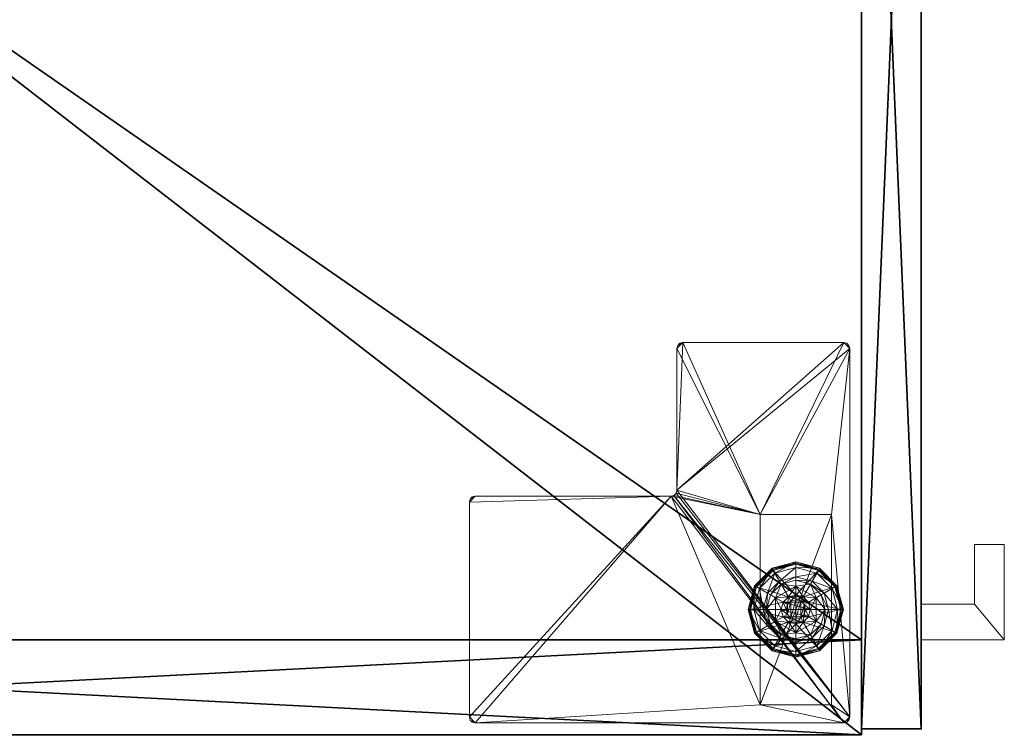
# Model space of a CAD drawing. Extents: x 0 to 192, y -3 to 147.
# Drawn here: x 106 to 117, y 132 to 139 of the extents above; entities that cross this region are included whole.
import ezdxf

# ---------------------------------------------------------------- set-up
doc = ezdxf.new("R2010")
doc.units = 0
doc.header["$LTSCALE"] = 0.3
doc.header["$MEASUREMENT"] = 0
for name, color, linetype in [('A-FURN-ATTRIBUTE-T', 7, 'Continuous'), ('AFURFR-P', 2, 'Continuous'), ('EDGE', 1, 'Continuous'), ('FACADE-V', 150, 'Continuous'), ('FOND-H', 1, 'Continuous'), ('PIETEMENT-V', 2, 'Continuous'), ('SURFACE-H', 7, 'Continuous'), ('TABLETTE-H', 6, 'Continuous')]:
    doc.layers.add(name, color=color, linetype=linetype)
doc.layers.add('QUINCAILLERIE-BLANC', color=4, linetype='Continuous', lineweight=13)
doc.layers.add('QUINCAILLERIE-CHR', color=4, linetype='Continuous', lineweight=13)
doc.styles.add('LOGIFLEX - Notes', font='ARIALN.TTF', dxfattribs={"height": 0.09375})

# ---------------------------------------------------------------- blocks, each defined once
blk = doc.blocks.new('3-LV201564VR')
at = {"layer": 'AFURFR-P'}
for p in [(0.062, -20, 4.5), (0.062, -20, 64)]:
    blk.add_point(p, dxfattribs=at)
at = {"layer": 'EDGE'}
mesh = blk.add_polyface(dxfattribs=at)
corners = [(0, 0, 63), (15, 0, 63), (0, 0, 64), (15, 0, 64), (0, -19.375, 63), (0, -19.375, 64), (15, -19.375, 63), (15, -19.375, 64)]
mesh.append_faces([[corners[k] for k in face] for face in [(0, 1, 2, 2), (3, 2, 1, 1), (4, 0, 5, 5), (2, 5, 0, 0), (1, 6, 3, 3), (7, 3, 6, 6), (6, 4, 7, 7), (5, 7, 4, 4)]], dxfattribs={"vtx1": -1, "vtx2": -1})
at = {"layer": 'FACADE-V'}
mesh = blk.add_polyface(dxfattribs=at)
corners = [(0.062, -19.375, 4.5), (0.062, -20, 4.5), (0.062, -19.375, 64), (0.062, -20, 64), (14.938, -19.375, 64), (14.938, -19.375, 4.5), (14.938, -20, 64), (14.938, -20, 4.5)]
mesh.append_faces([[corners[k] for k in face] for face in [(0, 1, 2, 2), (2, 4, 0, 0), (3, 6, 2, 2), (1, 7, 3, 3), (0, 5, 1, 1), (7, 5, 6, 6)]], dxfattribs={"vtx1": -1, "vtx2": -1})
mesh.append_faces([[corners[k] for k in face] for face in [(1, 3, 2, 2), (4, 5, 0, 0), (6, 4, 2, 2), (7, 6, 3, 3), (5, 7, 1, 1), (5, 4, 6, 6)]], dxfattribs={"vtx2": -1, "vtx3": -1})
at = {"layer": 'FOND-H'}
mesh = blk.add_polyface(dxfattribs=at)
corners = [(0, -19.375, 5.5), (0, -19.375, 4.5), (15, -19.375, 5.5), (15, -19.375, 4.5), (15, 0, 5.5), (0, 0, 5.5), (15, 0, 4.5), (0, 0, 4.5)]
mesh.append_faces([[corners[k] for k in face] for face in [(0, 1, 2, 2), (2, 4, 0, 0), (3, 6, 2, 2), (1, 7, 3, 3), (0, 5, 1, 1), (7, 5, 6, 6)]], dxfattribs={"vtx1": -1, "vtx2": -1})
mesh.append_faces([[corners[k] for k in face] for face in [(1, 3, 2, 2), (4, 5, 0, 0), (6, 4, 2, 2), (7, 6, 3, 3), (5, 7, 1, 1), (5, 4, 6, 6)]], dxfattribs={"vtx2": -1, "vtx3": -1})
at = {"layer": 'PIETEMENT-V'}
mesh = blk.add_polyface(dxfattribs=at)
corners = [(0, -19.375, 5.5), (1, -19.375, 5.5), (0, -19.375, 63), (1, -19.375, 63), (0, 0, 63), (0, 0, 5.5), (1, 0, 63), (1, 0, 5.5)]
mesh.append_faces([[corners[k] for k in face] for face in [(0, 1, 2, 2), (2, 4, 0, 0), (3, 6, 2, 2), (1, 7, 3, 3), (0, 5, 1, 1), (7, 5, 6, 6)]], dxfattribs={"vtx1": -1, "vtx2": -1})
mesh.append_faces([[corners[k] for k in face] for face in [(1, 3, 2, 2), (4, 5, 0, 0), (6, 4, 2, 2), (7, 6, 3, 3), (5, 7, 1, 1), (5, 4, 6, 6)]], dxfattribs={"vtx2": -1, "vtx3": -1})
at = {"layer": 'QUINCAILLERIE-BLANC'}
mesh = blk.add_polyface(dxfattribs=at)
corners = [(1.072, -18.683, 0.576), (1.195, -18.469, 0.576), (1.195, -18.469, 0.38), (1.441, -18.469, 0.38), (1.186, -18.606, 0.576), (1.242, -18.55, 0.576), (1.318, -18.53, 0.576), (1.318, -18.53, 2.035), (1.242, -18.55, 2.035), (1.318, -18.375, 0.38), (1.164, -18.416, 0.38), (1.052, -18.529, 0.38), (0.885, -18.433, 0.12), (0.936, -18.462, 0.145), (1.068, -18.249, 0.12), (1.318, -18.242, 0.145), (1.318, -18.183, 0.12), (1.098, -18.301, 0.145), (1.146, -18.385, 0.243), (1.318, -18.339, 0.243), (0.975, -18.683, 0.243), (1.021, -18.511, 0.243), (1.318, -18.183, 0.025), (0.885, -18.433, 0.025), (1.068, -18.249, 0.025), (0.907, -18.445), (0.896, -18.439, 0.003), (1.081, -18.271), (1.318, -18.195, 0.003), (1.318, -18.208), (1.074, -18.26, 0.003), (1.318, -18.53), (1.242, -18.55), (1.186, -18.606), (1.318, -18.53, 0.12), (1.242, -18.55, 0.12)]
mesh.append_faces([[corners[k] for k in face] for face in [(3, 9, 2, 2), (29, 32, 27, 27), (33, 27, 32, 32)]], dxfattribs={"vtx0": -1, "vtx1": -1, "vtx2": -1})
mesh.append_faces([[corners[k] for k in face] for face in [(2, 1, 3, 3)]], dxfattribs={"vtx1": -1, "vtx2": -1})
mesh.append_faces([[corners[k] for k in face] for face in [(4, 5, 1, 1), (5, 6, 1, 1), (9, 10, 2, 2), (10, 11, 2, 2), (31, 32, 29, 29), (25, 27, 33, 33)]], dxfattribs={"vtx1": -1, "vtx2": -1, "vtx3": -1})
mesh.append_faces([[corners[k] for k in face] for face in [(7, 6, 8, 8), (5, 8, 6, 6), (12, 13, 14, 14), (15, 16, 17, 17), (15, 17, 18, 18), (15, 18, 19, 19), (13, 20, 21, 21), (13, 21, 17, 17), (13, 17, 14, 14), (11, 10, 18, 18), (11, 18, 21, 21), (9, 19, 10, 10), (19, 18, 10, 10), (14, 17, 16, 16), (21, 18, 17, 17), (16, 22, 14, 14), (23, 12, 24, 24), (12, 14, 24, 24), (24, 14, 22, 22), (25, 26, 27, 27), (28, 29, 30, 30), (26, 30, 27, 27), (26, 23, 30, 30), (22, 28, 24, 24), (23, 24, 30, 30), (27, 30, 29, 29), (24, 28, 30, 30), (31, 34, 32, 32), (35, 32, 34, 34)]], dxfattribs={"vtx2": -1})
mesh.append_faces([[corners[k] for k in face] for face in [(0, 1, 2, 2)]], dxfattribs={"vtx2": -1, "vtx3": -1})
mesh = blk.add_polyface(dxfattribs=at)
corners = [(1.195, -18.469, 0.576), (1.441, -18.469, 0.576), (1.441, -18.469, 0.38), (1.318, -18.53, 0.576), (1.394, -18.55, 0.576), (1.45, -18.606, 0.576), (1.45, -18.606, 2.035), (1.47, -18.683, 0.576), (1.394, -18.55, 2.035), (1.318, -18.53, 2.035), (1.584, -18.529, 0.38), (1.472, -18.416, 0.38), (1.318, -18.375, 0.38), (1.318, -18.183, 0.12), (1.318, -18.242, 0.145), (1.568, -18.249, 0.12), (1.318, -18.339, 0.243), (1.538, -18.301, 0.145), (1.49, -18.385, 0.243), (1.318, -18.183, 0.025), (1.568, -18.249, 0.025), (1.318, -18.208), (1.318, -18.195, 0.003), (1.556, -18.271), (1.566, -18.252, 0.013), (1.318, -18.53), (1.394, -18.55), (1.45, -18.606), (1.45, -18.606, 0.12), (1.47, -18.683, 0.12), (1.318, -18.53, 0.12), (1.394, -18.55, 0.12), (1.47, -18.683), (1.318, -18.835, 0.12), (1.45, -18.759, 0.12), (1.394, -18.815, 0.12), (1.369, -18.594, 2.085), (1.267, -18.594, 2.085), (1.407, -18.631, 2.085), (1.229, -18.631, 2.085), (1.421, -18.683, 2.085), (1.47, -18.683, 2.035), (1.318, -18.58, 2.085)]
mesh.append_faces([[corners[k] for k in face] for face in [(0, 3, 1, 1), (25, 21, 26, 26), (26, 23, 27, 27), (31, 33, 30, 30), (28, 35, 31, 31), (36, 37, 38, 38), (38, 39, 40, 40)]], dxfattribs={"vtx0": -1, "vtx1": -1, "vtx2": -1})
mesh.append_faces([[corners[k] for k in face] for face in [(29, 34, 28, 28)]], dxfattribs={"vtx1": -1, "vtx2": -1})
mesh.append_faces([[corners[k] for k in face] for face in [(3, 4, 1, 1), (4, 5, 1, 1), (10, 11, 2, 2), (11, 12, 2, 2), (21, 23, 26, 26), (37, 39, 38, 38)]], dxfattribs={"vtx1": -1, "vtx2": -1, "vtx3": -1})
mesh.append_faces([[corners[k] for k in face] for face in [(5, 6, 7, 7), (6, 5, 8, 8), (3, 9, 4, 4), (9, 8, 4, 4), (4, 8, 5, 5), (13, 14, 15, 15), (14, 16, 17, 17), (12, 11, 18, 18), (12, 18, 16, 16), (16, 18, 17, 17), (19, 13, 20, 20), (21, 22, 23, 23), (22, 19, 24, 24), (28, 27, 29, 29), (27, 28, 26, 26), (30, 25, 31, 31), (25, 26, 31, 31), (31, 26, 28, 28), (27, 32, 29, 29), (6, 38, 41, 41), (38, 6, 36, 36), (9, 42, 8, 8), (42, 36, 8, 8), (8, 36, 6, 6)]], dxfattribs={"vtx2": -1})
mesh.append_faces([[corners[k] for k in face] for face in [(0, 1, 2, 2)]], dxfattribs={"vtx2": -1, "vtx3": -1})
mesh = blk.add_polyface(dxfattribs=at)
corners = [(1.441, -18.469, 0.576), (1.45, -18.606, 0.576), (1.564, -18.683, 0.576), (1.441, -18.469, 0.38), (1.564, -18.683, 0.38), (1.584, -18.529, 0.38), (1.625, -18.683, 0.38), (1.751, -18.433, 0.12), (1.7, -18.462, 0.145), (1.818, -18.683, 0.12), (1.538, -18.301, 0.145), (1.49, -18.385, 0.243), (1.615, -18.511, 0.243), (1.759, -18.683, 0.145), (1.318, -18.242, 0.145), (1.568, -18.249, 0.12), (1.661, -18.683, 0.243), (1.472, -18.416, 0.38), (1.751, -18.433, 0.025), (1.818, -18.683, 0.025), (1.318, -18.183, 0.12), (1.568, -18.249, 0.025), (1.729, -18.445), (1.74, -18.439, 0.003), (1.793, -18.683), (1.562, -18.26, 0.003), (1.566, -18.252, 0.013), (1.748, -18.434, 0.013), (1.806, -18.683, 0.003), (1.318, -18.195, 0.003), (1.556, -18.271), (1.318, -18.183, 0.025), (1.45, -18.606), (1.47, -18.683)]
mesh.append_faces([[corners[k] for k in face] for face in [(0, 1, 2, 2), (4, 5, 3, 3), (32, 22, 33, 33), (22, 32, 30, 30)]], dxfattribs={"vtx0": -1, "vtx1": -1, "vtx2": -1})
mesh.append_faces([[corners[k] for k in face] for face in [(3, 0, 4, 4)]], dxfattribs={"vtx1": -1, "vtx2": -1})
mesh.append_faces([[corners[k] for k in face] for face in [(6, 5, 4, 4), (22, 24, 33, 33)]], dxfattribs={"vtx1": -1, "vtx2": -1, "vtx3": -1})
mesh.append_faces([[corners[k] for k in face] for face in [(7, 8, 9, 9), (8, 7, 10, 10), (8, 10, 11, 11), (8, 11, 12, 12), (8, 12, 13, 13), (8, 13, 9, 9), (14, 10, 15, 15), (5, 6, 16, 16), (5, 16, 12, 12), (5, 12, 17, 17), (12, 11, 17, 17), (15, 10, 7, 7), (12, 16, 13, 13), (18, 7, 19, 19), (7, 18, 15, 15), (20, 15, 21, 21), (21, 15, 18, 18), (7, 9, 19, 19), (22, 23, 24, 24), (23, 22, 25, 25), (23, 25, 26, 26), (23, 26, 27, 27), (23, 27, 28, 28), (23, 28, 24, 24), (29, 25, 30, 30), (29, 26, 25, 25), (18, 27, 21, 21), (27, 18, 28, 28), (18, 19, 28, 28), (31, 21, 26, 26), (30, 25, 22, 22), (21, 27, 26, 26)]], dxfattribs={"vtx2": -1})
mesh.append_faces([[corners[k] for k in face] for face in [(0, 2, 4, 4)]], dxfattribs={"vtx2": -1, "vtx3": -1})
mesh = blk.add_polyface(dxfattribs=at)
corners = [(1.072, -18.683, 0.38), (1.072, -18.683, 0.576), (1.195, -18.469, 0.38), (1.186, -18.606, 0.576), (1.195, -18.469, 0.576), (1.166, -18.683, 0.576), (1.186, -18.606, 2.035), (1.242, -18.55, 0.576), (1.166, -18.683, 2.035), (1.242, -18.55, 2.035), (1.052, -18.529, 0.38), (1.01, -18.683, 0.38), (0.936, -18.462, 0.145), (0.885, -18.433, 0.12), (0.877, -18.683, 0.145), (0.975, -18.683, 0.243), (1.021, -18.511, 0.243), (0.818, -18.683, 0.12), (0.885, -18.433, 0.025), (0.818, -18.683, 0.025), (0.896, -18.439, 0.003), (0.907, -18.445), (0.831, -18.683, 0.003), (0.843, -18.683), (1.166, -18.683), (1.186, -18.606), (1.186, -18.606, 0.12), (1.242, -18.55, 0.12), (1.242, -18.55), (1.166, -18.683, 0.12), (1.186, -18.759, 0.12), (1.318, -18.835, 0.12), (1.242, -18.815, 0.12), (1.318, -18.53, 0.12), (1.369, -18.594, 2.085), (1.318, -18.58, 2.085), (1.267, -18.594, 2.085), (1.407, -18.734, 2.085), (1.421, -18.683, 2.085), (1.215, -18.683, 2.085), (1.229, -18.631, 2.085), (1.318, -18.53, 2.035), (1.229, -18.734, 2.085)]
mesh.append_faces([[corners[k] for k in face] for face in [(1, 3, 4, 4), (2, 10, 0, 0), (24, 21, 25, 25), (33, 32, 27, 27), (39, 38, 40, 40)]], dxfattribs={"vtx0": -1, "vtx1": -1, "vtx2": -1})
mesh.append_faces([[corners[k] for k in face] for face in [(24, 23, 21, 21)]], dxfattribs={"vtx0": -1, "vtx2": -1, "vtx3": -1})
mesh.append_faces([[corners[k] for k in face] for face in [(0, 1, 2, 2)]], dxfattribs={"vtx1": -1, "vtx2": -1})
mesh.append_faces([[corners[k] for k in face] for face in [(5, 3, 1, 1), (10, 11, 0, 0), (26, 27, 30, 30), (31, 32, 33, 33), (37, 38, 39, 39)]], dxfattribs={"vtx1": -1, "vtx2": -1, "vtx3": -1})
mesh.append_faces([[corners[k] for k in face] for face in [(3, 6, 7, 7), (6, 3, 8, 8), (6, 9, 7, 7), (5, 8, 3, 3), (12, 13, 14, 14), (12, 14, 15, 15), (10, 16, 11, 11), (17, 14, 13, 13), (16, 15, 11, 11), (13, 18, 17, 17), (19, 17, 18, 18), (20, 21, 22, 22), (18, 20, 19, 19), (23, 22, 21, 21), (22, 19, 20, 20), (26, 25, 27, 27), (25, 26, 24, 24), (25, 28, 27, 27), (29, 24, 26, 26), (35, 41, 36, 36), (6, 40, 9, 9), (40, 6, 39, 39), (40, 36, 9, 9), (9, 36, 41, 41), (42, 39, 8, 8), (8, 39, 6, 6)]], dxfattribs={"vtx2": -1})
mesh.append_faces([[corners[k] for k in face] for face in [(34, 35, 36, 36)]], dxfattribs={"vtx2": -1, "vtx3": -1})
mesh = blk.add_polyface(dxfattribs=at)
corners = [(1.441, -18.896, 0.576), (1.318, -18.835, 0.576), (1.195, -18.896, 0.576), (1.242, -18.815, 0.576), (1.186, -18.759, 0.576), (1.441, -18.896, 0.38), (1.195, -18.896, 0.38), (1.186, -18.759, 2.035), (1.166, -18.683, 0.576), (1.242, -18.815, 2.035), (1.318, -18.835, 2.035), (1.166, -18.683, 2.035), (1.164, -18.949, 0.38), (1.318, -18.99, 0.38), (1.318, -19.183, 0.12), (1.318, -19.123, 0.145), (1.068, -19.116, 0.12), (1.318, -19.026, 0.243), (1.098, -19.064, 0.145), (1.146, -18.98, 0.243), (1.318, -19.183, 0.025), (1.068, -19.116, 0.025), (1.318, -19.157), (1.318, -19.17, 0.003), (1.081, -19.094), (1.318, -19.179, 0.013), (1.074, -19.105, 0.003), (1.318, -18.835), (1.242, -18.815), (1.186, -18.759), (1.186, -18.759, 0.12), (1.166, -18.683, 0.12), (1.318, -18.835, 0.12), (1.242, -18.815, 0.12), (1.166, -18.683), (1.186, -18.606, 0.12), (1.242, -18.55, 0.12), (1.229, -18.734, 2.085), (1.407, -18.734, 2.085), (1.215, -18.683, 2.085), (1.318, -18.785, 2.085), (1.369, -18.771, 2.085), (1.267, -18.771, 2.085)]
mesh.append_faces([[corners[k] for k in face] for face in [(0, 1, 2, 2), (27, 22, 28, 28), (28, 24, 29, 29), (30, 36, 33, 33), (37, 38, 39, 39), (42, 41, 37, 37)]], dxfattribs={"vtx0": -1, "vtx1": -1, "vtx2": -1})
mesh.append_faces([[corners[k] for k in face] for face in [(5, 0, 6, 6), (31, 35, 30, 30), (40, 41, 42, 42)]], dxfattribs={"vtx1": -1, "vtx2": -1})
mesh.append_faces([[corners[k] for k in face] for face in [(1, 3, 2, 2), (3, 4, 2, 2), (12, 13, 6, 6), (22, 24, 28, 28)]], dxfattribs={"vtx1": -1, "vtx2": -1, "vtx3": -1})
mesh.append_faces([[corners[k] for k in face] for face in [(4, 7, 8, 8), (7, 4, 9, 9), (1, 10, 3, 3), (10, 9, 3, 3), (3, 9, 4, 4), (7, 11, 8, 8), (14, 15, 16, 16), (15, 17, 18, 18), (13, 12, 19, 19), (13, 19, 17, 17), (20, 14, 21, 21), (22, 23, 24, 24), (23, 25, 26, 26), (25, 20, 26, 26), (30, 29, 31, 31), (29, 30, 28, 28), (32, 27, 33, 33), (27, 28, 33, 33), (33, 28, 30, 30), (29, 34, 31, 31), (7, 37, 11, 11), (37, 7, 42, 42), (10, 40, 9, 9), (40, 42, 9, 9), (9, 42, 7, 7)]], dxfattribs={"vtx2": -1})
mesh.append_faces([[corners[k] for k in face] for face in [(0, 2, 6, 6)]], dxfattribs={"vtx2": -1, "vtx3": -1})
mesh = blk.add_polyface(dxfattribs=at)
corners = [(1.564, -18.683, 0.576), (1.45, -18.759, 0.576), (1.441, -18.896, 0.576), (1.45, -18.606, 0.576), (1.47, -18.683, 0.576), (1.564, -18.683, 0.38), (1.441, -18.896, 0.38), (1.45, -18.759, 2.035), (1.394, -18.815, 0.576), (1.47, -18.683, 2.035), (1.45, -18.606, 2.035), (1.394, -18.815, 2.035), (1.584, -18.836, 0.38), (1.625, -18.683, 0.38), (1.7, -18.903, 0.145), (1.751, -18.933, 0.12), (1.759, -18.683, 0.145), (1.661, -18.683, 0.243), (1.615, -18.854, 0.243), (1.818, -18.683, 0.12), (1.751, -18.933, 0.025), (1.818, -18.683, 0.025), (1.74, -18.926, 0.003), (1.729, -18.92), (1.806, -18.683, 0.003), (1.793, -18.683), (1.47, -18.683), (1.45, -18.759), (1.45, -18.759, 0.12), (1.394, -18.815, 0.12), (1.47, -18.683, 0.12), (1.394, -18.815), (1.318, -18.835, 0.12), (1.394, -18.55, 0.12), (1.45, -18.606, 0.12), (1.407, -18.734, 2.085), (1.229, -18.734, 2.085), (1.369, -18.771, 2.085), (1.318, -18.785, 2.085), (1.318, -18.835, 2.035), (1.421, -18.683, 2.085), (1.407, -18.631, 2.085)]
mesh.append_faces([[corners[k] for k in face] for face in [(0, 1, 2, 2), (1, 0, 4, 4), (6, 12, 5, 5), (26, 23, 27, 27), (32, 33, 29, 29), (35, 36, 37, 37)]], dxfattribs={"vtx0": -1, "vtx1": -1, "vtx2": -1})
mesh.append_faces([[corners[k] for k in face] for face in [(5, 0, 6, 6)]], dxfattribs={"vtx1": -1, "vtx2": -1})
mesh.append_faces([[corners[k] for k in face] for face in [(3, 4, 0, 0), (12, 13, 5, 5), (25, 23, 26, 26), (28, 29, 34, 34)]], dxfattribs={"vtx1": -1, "vtx2": -1, "vtx3": -1})
mesh.append_faces([[corners[k] for k in face] for face in [(1, 7, 8, 8), (7, 1, 9, 9), (10, 9, 4, 4), (4, 9, 1, 1), (7, 11, 8, 8), (14, 15, 16, 16), (14, 16, 17, 17), (14, 17, 18, 18), (12, 18, 13, 13), (18, 17, 13, 13), (19, 16, 15, 15), (15, 20, 19, 19), (21, 19, 20, 20), (22, 23, 24, 24), (20, 22, 21, 21), (25, 24, 23, 23), (21, 22, 24, 24), (28, 27, 29, 29), (27, 28, 26, 26), (30, 26, 28, 28), (27, 31, 29, 29), (38, 39, 37, 37), (7, 35, 11, 11), (35, 7, 40, 40), (41, 40, 9, 9), (9, 40, 7, 7), (35, 37, 11, 11), (11, 37, 39, 39)]], dxfattribs={"vtx2": -1})
mesh = blk.add_polyface(dxfattribs=at)
corners = [(1.195, -18.896, 0.38), (1.195, -18.896, 0.576), (1.072, -18.683, 0.38), (1.072, -18.683, 0.576), (1.186, -18.759, 0.576), (1.166, -18.683, 0.576), (1.052, -18.836, 0.38), (1.164, -18.949, 0.38), (1.01, -18.683, 0.38), (0.885, -18.933, 0.12), (0.936, -18.903, 0.145), (0.818, -18.683, 0.12), (1.098, -19.064, 0.145), (1.146, -18.98, 0.243), (1.021, -18.854, 0.243), (0.877, -18.683, 0.145), (1.318, -19.123, 0.145), (1.068, -19.116, 0.12), (0.975, -18.683, 0.243), (1.318, -19.026, 0.243), (0.885, -18.933, 0.025), (0.818, -18.683, 0.025), (1.318, -19.183, 0.12), (1.068, -19.116, 0.025), (0.907, -18.92), (0.896, -18.926, 0.003), (0.843, -18.683), (1.074, -19.105, 0.003), (0.831, -18.683, 0.003), (1.318, -19.17, 0.003), (1.081, -19.094), (1.318, -19.183, 0.025), (1.186, -18.759), (1.166, -18.683)]
mesh.append_faces([[corners[k] for k in face] for face in [(1, 4, 3, 3), (2, 6, 0, 0), (6, 2, 8, 8), (32, 24, 33, 33), (24, 32, 30, 30)]], dxfattribs={"vtx0": -1, "vtx1": -1, "vtx2": -1})
mesh.append_faces([[corners[k] for k in face] for face in [(0, 1, 2, 2)]], dxfattribs={"vtx1": -1, "vtx2": -1})
mesh.append_faces([[corners[k] for k in face] for face in [(4, 5, 3, 3), (6, 7, 0, 0), (24, 26, 33, 33)]], dxfattribs={"vtx1": -1, "vtx2": -1, "vtx3": -1})
mesh.append_faces([[corners[k] for k in face] for face in [(9, 10, 11, 11), (10, 9, 12, 12), (10, 12, 13, 13), (10, 13, 14, 14), (10, 14, 15, 15), (10, 15, 11, 11), (16, 12, 17, 17), (6, 8, 18, 18), (6, 18, 14, 14), (6, 14, 7, 7), (14, 13, 7, 7), (14, 18, 15, 15), (17, 12, 9, 9), (19, 13, 12, 12), (20, 9, 21, 21), (9, 20, 17, 17), (22, 17, 23, 23), (23, 17, 20, 20), (9, 11, 21, 21), (24, 25, 26, 26), (25, 24, 27, 27), (25, 28, 26, 26), (29, 27, 30, 30), (20, 25, 23, 23), (25, 20, 28, 28), (20, 21, 28, 28), (31, 23, 27, 27), (30, 27, 24, 24), (23, 25, 27, 27)]], dxfattribs={"vtx2": -1})
mesh.append_faces([[corners[k] for k in face] for face in [(1, 3, 2, 2)]], dxfattribs={"vtx2": -1, "vtx3": -1})
mesh = blk.add_polyface(dxfattribs=at)
corners = [(1.45, -18.759, 0.576), (1.394, -18.815, 0.576), (1.441, -18.896, 0.576), (1.318, -18.835, 0.576), (1.564, -18.683, 0.576), (1.441, -18.896, 0.38), (1.318, -18.835, 2.035), (1.394, -18.815, 2.035), (1.195, -18.896, 0.38), (1.318, -18.99, 0.38), (1.472, -18.949, 0.38), (1.584, -18.836, 0.38), (1.751, -18.933, 0.12), (1.7, -18.903, 0.145), (1.568, -19.116, 0.12), (1.318, -19.123, 0.145), (1.318, -19.183, 0.12), (1.538, -19.064, 0.145), (1.49, -18.98, 0.243), (1.318, -19.026, 0.243), (1.615, -18.854, 0.243), (1.318, -19.183, 0.025), (1.751, -18.933, 0.025), (1.568, -19.116, 0.025), (1.729, -18.92), (1.74, -18.926, 0.003), (1.556, -19.094), (1.318, -19.17, 0.003), (1.318, -19.157), (1.562, -19.105, 0.003), (1.318, -19.179, 0.013), (1.318, -18.835), (1.394, -18.815), (1.45, -18.759), (1.318, -18.835, 0.12), (1.394, -18.815, 0.12)]
mesh.append_faces([[corners[k] for k in face] for face in [(8, 9, 5, 5), (28, 32, 26, 26), (33, 26, 32, 32)]], dxfattribs={"vtx0": -1, "vtx1": -1, "vtx2": -1})
mesh.append_faces([[corners[k] for k in face] for face in [(0, 1, 2, 2), (1, 3, 2, 2), (9, 10, 5, 5), (10, 11, 5, 5), (31, 32, 28, 28), (24, 26, 33, 33)]], dxfattribs={"vtx1": -1, "vtx2": -1, "vtx3": -1})
mesh.append_faces([[corners[k] for k in face] for face in [(6, 3, 7, 7), (1, 7, 3, 3), (12, 13, 14, 14), (15, 16, 17, 17), (15, 17, 18, 18), (15, 18, 19, 19), (13, 20, 17, 17), (13, 17, 14, 14), (11, 10, 18, 18), (11, 18, 20, 20), (9, 19, 10, 10), (19, 18, 10, 10), (14, 17, 16, 16), (20, 18, 17, 17), (16, 21, 14, 14), (22, 12, 23, 23), (12, 14, 23, 23), (23, 14, 21, 21), (24, 25, 26, 26), (27, 28, 29, 29), (27, 29, 30, 30), (25, 29, 26, 26), (25, 22, 29, 29), (21, 30, 23, 23), (22, 23, 29, 29), (26, 29, 28, 28), (23, 30, 29, 29), (31, 34, 32, 32), (35, 32, 34, 34)]], dxfattribs={"vtx2": -1})
mesh.append_faces([[corners[k] for k in face] for face in [(4, 2, 5, 5)]], dxfattribs={"vtx2": -1, "vtx3": -1})
at = {"layer": 'QUINCAILLERIE-CHR'}
mesh = blk.add_polyface(dxfattribs=at)
corners = [(0.156, -19.242, 4.312), (0.188, -19.25, 4.312), (0.188, -19.25, 4.5), (0.156, -19.242, 4.5), (0.133, -19.219, 4.5), (0.125, -19.188, 4.312), (0.133, -19.219, 4.312), (0.125, -19.188, 4.5), (0.125, -15.312, 4.5), (0.125, -15.312, 4.312), (0.133, -15.281, 4.312), (0.133, -15.281, 4.5), (0.156, -15.258, 4.5), (0.188, -15.25, 4.312), (0.156, -15.258, 4.312), (0.188, -15.25, 4.5), (2.447, -15.25, 4.5), (2.447, -15.25, 4.312), (2.479, -15.258, 4.312), (2.479, -15.258, 4.5), (2.502, -15.281, 4.5), (2.51, -15.312, 4.312), (2.502, -15.281, 4.312), (2.51, -15.312, 4.5), (2.51, -17.371, 4.5), (2.51, -17.371, 4.312), (2.518, -17.402, 4.312), (2.518, -17.402, 4.5), (2.541, -17.425, 4.5), (2.572, -17.433, 4.312), (2.541, -17.425, 4.312), (2.572, -17.433, 4.5), (4.062, -17.433, 4.5), (4.062, -17.433, 4.312), (4.094, -17.441, 4.312), (4.094, -17.441, 4.5), (4.117, -17.464, 4.5), (4.125, -17.496, 4.312), (4.117, -17.464, 4.312), (4.125, -17.496, 4.5), (4.125, -19.188, 4.5), (4.125, -19.188, 4.312), (4.117, -19.219, 4.312), (4.117, -19.219, 4.5), (4.094, -19.242, 4.5), (4.062, -19.25, 4.312), (4.094, -19.242, 4.312), (4.062, -19.25, 4.5), (2.318, -19.058, 0.5), (2.318, -19.058, 4.312), (0.317, -19.058, 4.312), (0.317, -19.058, 0.5), (0.317, -18.308, 0.5), (0.317, -18.308, 4.312), (2.318, -18.308, 4.312), (2.318, -18.308, 0.5)]
mesh.append_faces([[corners[k] for k in face] for face in [(28, 2, 31, 31), (13, 9, 14, 14)]], dxfattribs={"vtx0": -1, "vtx1": -1, "vtx2": -1})
mesh.append_faces([[corners[k] for k in face] for face in [(15, 8, 24, 24), (27, 7, 2, 2), (40, 31, 47, 47), (5, 50, 1, 1), (41, 45, 54, 54), (33, 37, 54, 54), (13, 25, 9, 9), (9, 25, 53, 53)]], dxfattribs={"vtx0": -1, "vtx1": -1, "vtx2": -1, "vtx3": -1})
mesh.append_faces([[corners[k] for k in face] for face in [(52, 50, 53, 53)]], dxfattribs={"vtx0": -1, "vtx2": -1})
mesh.append_faces([[corners[k] for k in face] for face in [(31, 2, 47, 47), (24, 8, 7, 7), (23, 19, 16, 16), (39, 32, 31, 31), (24, 16, 15, 15), (47, 43, 40, 40), (25, 54, 53, 53), (45, 49, 54, 54), (49, 45, 1, 1), (5, 53, 50, 50), (1, 50, 49, 49), (54, 37, 41, 41), (17, 21, 25, 25), (1, 6, 5, 5), (54, 25, 26, 26)]], dxfattribs={"vtx0": -1, "vtx2": -1, "vtx3": -1})
mesh.append_faces([[corners[k] for k in face] for face in [(7, 8, 5, 5), (15, 16, 13, 13), (23, 24, 21, 21), (31, 32, 29, 29), (39, 40, 37, 37), (47, 2, 45, 45), (20, 19, 23, 23), (36, 35, 39, 39), (51, 48, 50, 50), (55, 52, 54, 54), (55, 48, 52, 52), (54, 49, 55, 55)]], dxfattribs={"vtx1": -1, "vtx2": -1})
mesh.append_faces([[corners[k] for k in face] for face in [(7, 4, 2, 2), (15, 12, 8, 8), (24, 23, 16, 16), (27, 24, 7, 7), (28, 27, 2, 2), (35, 32, 39, 39), (40, 39, 31, 31), (51, 50, 52, 52), (49, 48, 55, 55), (41, 42, 45, 45), (33, 34, 37, 37), (29, 33, 54, 54), (30, 29, 54, 54), (26, 30, 54, 54), (17, 18, 21, 21), (13, 17, 25, 25), (5, 9, 53, 53)]], dxfattribs={"vtx1": -1, "vtx2": -1, "vtx3": -1})
mesh.append_faces([[corners[k] for k in face] for face in [(0, 1, 2, 2), (0, 2, 3, 3), (4, 5, 6, 6), (7, 5, 4, 4), (3, 4, 6, 6), (3, 6, 0, 0), (10, 9, 8, 8), (10, 8, 11, 11), (12, 13, 14, 14), (15, 13, 12, 12), (11, 12, 14, 14), (11, 14, 10, 10), (18, 17, 16, 16), (18, 16, 19, 19), (20, 21, 22, 22), (23, 21, 20, 20), (19, 20, 22, 22), (19, 22, 18, 18), (26, 25, 24, 24), (26, 24, 27, 27), (28, 29, 30, 30), (31, 29, 28, 28), (27, 28, 30, 30), (27, 30, 26, 26), (34, 33, 32, 32), (34, 32, 35, 35), (36, 37, 38, 38), (39, 37, 36, 36), (35, 36, 38, 38), (35, 38, 34, 34), (42, 41, 40, 40), (42, 40, 43, 43), (44, 45, 46, 46), (47, 45, 44, 44), (43, 44, 46, 46), (43, 46, 42, 42)]], dxfattribs={"vtx2": -1})
mesh.append_faces([[corners[k] for k in face] for face in [(8, 9, 5, 5), (16, 17, 13, 13), (24, 25, 21, 21), (32, 33, 29, 29), (40, 41, 37, 37), (2, 1, 45, 45), (4, 3, 2, 2), (12, 11, 8, 8), (47, 44, 43, 43), (48, 49, 50, 50), (52, 53, 54, 54), (48, 51, 52, 52), (1, 0, 6, 6), (42, 46, 45, 45), (34, 38, 37, 37), (18, 22, 21, 21), (9, 10, 14, 14)]], dxfattribs={"vtx2": -1, "vtx3": -1})
mesh = blk.add_polyface(dxfattribs=at)
corners = [(2, -20.562, 41.625), (1.375, -20.562, 41.625), (1.375, -20.562, 34.625), (2, -20.562, 34.625), (1.375, -20, 41.625), (1.375, -20, 34.625), (1, -20, 41.625), (1, -20, 34.625), (2, -20.875, 34.625), (2, -20.875, 41.625), (1, -20.875, 34.625), (1, -20.875, 41.625)]
mesh.append_faces([[corners[k] for k in face] for face in [(0, 1, 2, 3), (1, 4, 5, 2), (4, 6, 7, 5), (0, 3, 8, 9), (8, 10, 11, 9), (11, 10, 7, 6)]])
mesh.append_faces([[corners[k] for k in face] for face in [(2, 10, 8, 3)]], dxfattribs={"vtx0": -1})
mesh.append_faces([[corners[k] for k in face] for face in [(0, 9, 11, 1)]], dxfattribs={"vtx2": -1})
mesh.append_faces([[corners[k] for k in face] for face in [(2, 5, 7, 10), (11, 6, 4, 1)]], dxfattribs={"vtx3": -1})
at = {"layer": 'SURFACE-H'}
mesh = blk.add_polyface(dxfattribs=at)
corners = [(15, 0, 64), (15, -19.375, 64), (0, 0, 64), (0, -19.375, 64)]
mesh.append_faces([[corners[k] for k in face] for face in [(0, 1, 2, 2), (3, 2, 1, 1)]], dxfattribs={"vtx1": -1, "vtx2": -1})
mesh = blk.add_polyface(dxfattribs=at)
corners = [(15, 0, 63), (15, -19.375, 63), (0, 0, 63), (0, -19.375, 63)]
mesh.append_faces([[corners[k] for k in face] for face in [(0, 1, 2, 2), (3, 2, 1, 1)]], dxfattribs={"vtx1": -1, "vtx2": -1})
at = {"layer": 'TABLETTE-H'}
mesh = blk.add_polyface(dxfattribs=at)
corners = [(1, -19.375, 55), (1, -19.375, 54), (14, -19.375, 55), (14, -19.375, 54), (14, -0.625, 55), (1, -0.625, 55), (14, -0.625, 54), (1, -0.625, 54)]
mesh.append_faces([[corners[k] for k in face] for face in [(0, 1, 2, 2), (2, 4, 0, 0), (3, 6, 2, 2), (1, 7, 3, 3), (0, 5, 1, 1), (7, 5, 6, 6)]], dxfattribs={"vtx1": -1, "vtx2": -1})
mesh.append_faces([[corners[k] for k in face] for face in [(1, 3, 2, 2), (4, 5, 0, 0), (6, 4, 2, 2), (7, 6, 3, 3), (5, 7, 1, 1), (5, 4, 6, 6)]], dxfattribs={"vtx2": -1, "vtx3": -1})
blk = doc.blocks.new('3_LV201564VR_____XI_____XO_____L_____N')
blk.add_blockref('3-LV201564VR', (0, 0))
at = {"layer": 'A-FURN-ATTRIBUTE-T', "style": 'LOGIFLEX - Notes'}
blk.add_attdef('CAPTG', (0, 1), '', height=2.5, dxfattribs=at)
at = {"layer": 'A-FURN-ATTRIBUTE-T', "style": 'LOGIFLEX - Notes', "flags": 1}
for tag, p in [('CAPPN', (0, 0)), ('CAPMG', (0, 0, 131941413404800)), ('CAPMC', (0, 0)), ('CAPQT', (0, 0)), ('CAPDH', (0, 0))]:
    blk.add_attdef(tag, p, '', height=0.001, dxfattribs=at)

msp = doc.modelspace()

# ---------------------------------------------------------------- block references
at = {"rotation": 90}
msp.add_blockref('3_LV201564VR_____XI_____XO_____L_____N', (95.679, 131.67), dxfattribs=at)

doc.saveas('drawing.dxf')
